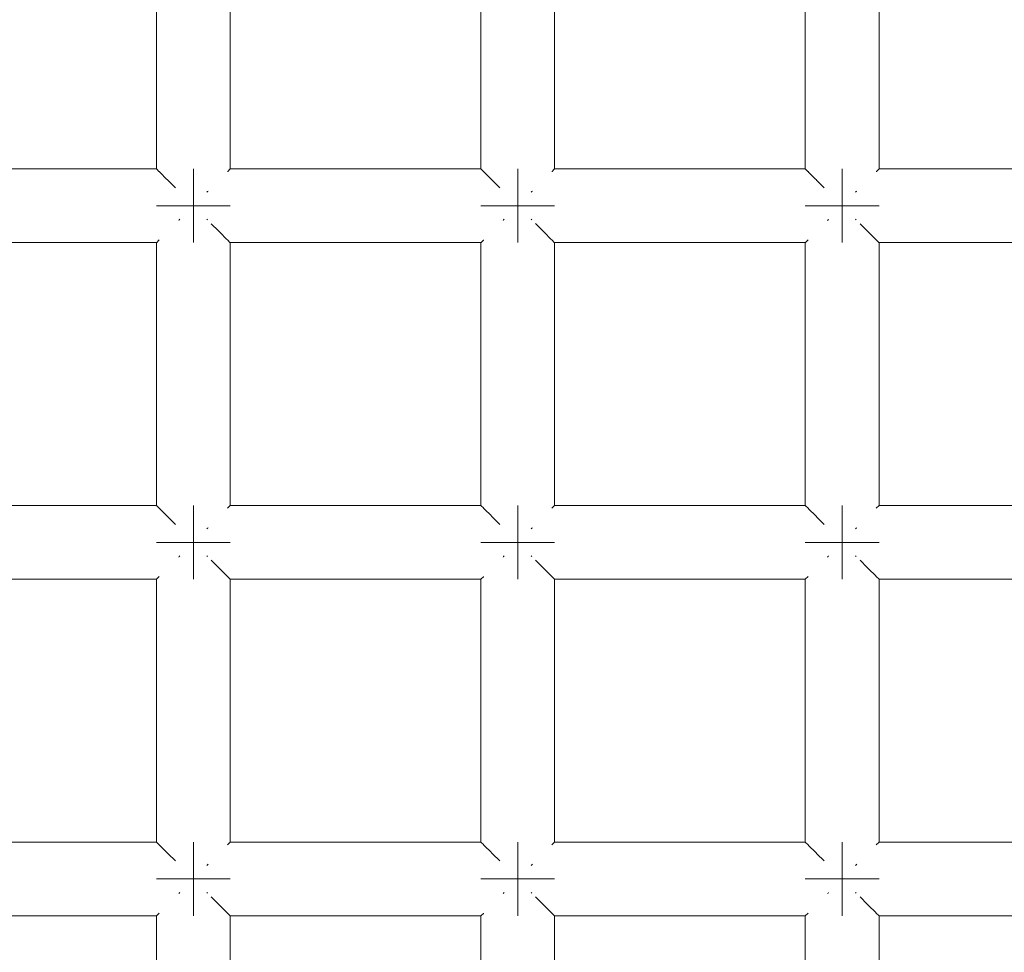
# Model space of a CAD drawing. Units: millimetres. Extents: x 59266 to 64161, y -30233 to -25366.
# Drawn here: x 62032 to 62085, y -27355 to -27305 of the extents above; entities that cross this region are included whole.
import ezdxf

# ---------------------------------------------------------------- set-up
doc = ezdxf.new("R2010")
doc.units = ezdxf.units.MM
doc.header["$MEASUREMENT"] = 0
doc.layers.add('Новый_Чертеж и Рисунок_Ном._пера__7', color=7, linetype='Continuous', lineweight=15)

msp = doc.modelspace()

# ---------------------------------------------------------------- linework, layer by layer
at = {"layer": 'Новый_Чертеж и Рисунок_Ном._пера__7', "color": 7, "linetype": 'Continuous', "lineweight": 15}
for points in [[(62039.315, -27312.863), (62039.315, -27298.62)], [(62043.315, -27312.863), (62043.315, -27298.62)], [(62056.902, -27312.863), (62056.902, -27298.62)], [(62060.902, -27312.863), (62060.902, -27298.62)], [(62074.489, -27312.863), (62074.489, -27298.62)], [(62078.489, -27312.863), (62078.489, -27298.62)], [(62039.315, -27312.863), (62025.728, -27312.863)], [(62039.332, -27312.88), (62039.315, -27312.863)], [(62039.452, -27313), (62039.332, -27312.88)], [(62039.452, -27313), (62039.467, -27313.015)], [(62039.512, -27313.06), (62039.467, -27313.015)], [(62039.866, -27313.415), (62039.512, -27313.06)], [(62041.315, -27312.863), (62041.315, -27313.015)], [(62041.315, -27313.015), (62041.315, -27312.863)], [(62041.315, -27312.863), (62041.315, -27313.015)], [(62041.315, -27313.015), (62041.315, -27312.863)], [(62041.315, -27313.015), (62041.315, -27313.449)], [(62041.315, -27313.449), (62041.315, -27313.015)], [(62041.315, -27313.015), (62041.315, -27313.449)], [(62041.315, -27313.449), (62041.315, -27313.015)], [(62043.179, -27312.999), (62043.163, -27313.015)], [(62043.299, -27312.88), (62043.179, -27312.999)], [(62043.299, -27312.88), (62043.315, -27312.863)], [(62056.902, -27312.863), (62043.315, -27312.863)], [(62056.919, -27312.88), (62056.902, -27312.863)], [(62057.039, -27313), (62056.919, -27312.88)], [(62057.039, -27313), (62057.054, -27313.015)], [(62057.099, -27313.06), (62057.054, -27313.015)], [(62057.453, -27313.415), (62057.099, -27313.06)], [(62058.902, -27312.863), (62058.902, -27313.015)], [(62058.902, -27313.015), (62058.902, -27312.863)], [(62058.902, -27312.863), (62058.902, -27313.015)], [(62058.902, -27313.015), (62058.902, -27312.863)], [(62058.902, -27313.015), (62058.902, -27313.449)], [(62058.902, -27313.449), (62058.902, -27313.015)], [(62058.902, -27313.015), (62058.902, -27313.449)], [(62058.902, -27313.449), (62058.902, -27313.015)], [(62060.766, -27312.999), (62060.75, -27313.015)], [(62060.885, -27312.88), (62060.766, -27312.999)], [(62060.885, -27312.88), (62060.902, -27312.863)], [(62074.489, -27312.863), (62060.902, -27312.863)], [(62074.506, -27312.88), (62074.489, -27312.863)], [(62074.626, -27313), (62074.506, -27312.88)], [(62074.626, -27313), (62074.641, -27313.015)], [(62074.686, -27313.06), (62074.641, -27313.015)], [(62075.04, -27313.415), (62074.686, -27313.06)], [(62076.489, -27312.863), (62076.489, -27313.015)], [(62076.489, -27313.015), (62076.489, -27312.863)], [(62076.489, -27312.863), (62076.489, -27313.015)], [(62076.489, -27313.015), (62076.489, -27312.863)], [(62076.489, -27313.015), (62076.489, -27313.449)], [(62076.489, -27313.449), (62076.489, -27313.015)], [(62076.489, -27313.015), (62076.489, -27313.449)], [(62076.489, -27313.449), (62076.489, -27313.015)], [(62078.353, -27312.999), (62078.337, -27313.015)], [(62078.472, -27312.88), (62078.353, -27312.999)], [(62078.472, -27312.88), (62078.489, -27312.863)], [(62092.076, -27312.863), (62078.489, -27312.863)], [(62039.866, -27313.415), (62039.901, -27313.449)], [(62039.951, -27313.499), (62039.901, -27313.449)], [(62040.34, -27313.888), (62039.951, -27313.499)], [(62041.315, -27313.449), (62041.315, -27314.098)], [(62041.315, -27314.098), (62041.315, -27313.449)], [(62041.315, -27313.449), (62041.315, -27314.098)], [(62041.315, -27314.098), (62041.315, -27313.449)], [(62057.453, -27313.415), (62057.488, -27313.449)], [(62057.538, -27313.499), (62057.488, -27313.449)], [(62057.927, -27313.888), (62057.538, -27313.499)], [(62058.902, -27313.449), (62058.902, -27314.098)], [(62058.902, -27314.098), (62058.902, -27313.449)], [(62058.902, -27313.449), (62058.902, -27314.098)], [(62058.902, -27314.098), (62058.902, -27313.449)], [(62075.04, -27313.415), (62075.075, -27313.449)], [(62075.125, -27313.499), (62075.075, -27313.449)], [(62075.514, -27313.888), (62075.125, -27313.499)], [(62076.489, -27313.449), (62076.489, -27314.098)], [(62076.489, -27314.098), (62076.489, -27313.449)], [(62076.489, -27313.449), (62076.489, -27314.098)], [(62076.489, -27314.098), (62076.489, -27313.449)], [(62041.315, -27314.098), (62041.315, -27314.863)], [(62041.315, -27314.863), (62041.315, -27314.098)], [(62041.315, -27314.098), (62041.315, -27314.863)], [(62041.315, -27314.863), (62041.315, -27314.098)], [(62042.05, -27314.129), (62042.08, -27314.098)], [(62042.11, -27314.069), (62042.08, -27314.098)], [(62058.902, -27314.098), (62058.902, -27314.863)], [(62058.902, -27314.863), (62058.902, -27314.098)], [(62058.902, -27314.098), (62058.902, -27314.863)], [(62058.902, -27314.863), (62058.902, -27314.098)], [(62059.637, -27314.129), (62059.667, -27314.098)], [(62059.697, -27314.069), (62059.667, -27314.098)], [(62076.489, -27314.098), (62076.489, -27314.863)], [(62076.489, -27314.863), (62076.489, -27314.098)], [(62076.489, -27314.098), (62076.489, -27314.863)], [(62076.489, -27314.863), (62076.489, -27314.098)], [(62077.223, -27314.129), (62077.254, -27314.098)], [(62077.223, -27314.129), (62077.254, -27314.098)], [(62077.284, -27314.069), (62077.254, -27314.098)], [(62039.315, -27314.863), (62039.467, -27314.863)], [(62039.467, -27314.863), (62039.315, -27314.863)], [(62039.315, -27314.863), (62039.467, -27314.863)], [(62039.467, -27314.863), (62039.315, -27314.863)], [(62039.467, -27314.863), (62039.901, -27314.863)], [(62039.901, -27314.863), (62039.467, -27314.863)], [(62039.467, -27314.863), (62039.901, -27314.863)], [(62039.901, -27314.863), (62039.467, -27314.863)], [(62039.901, -27314.863), (62040.55, -27314.863)], [(62040.55, -27314.863), (62039.901, -27314.863)], [(62039.901, -27314.863), (62040.55, -27314.863)], [(62040.55, -27314.863), (62039.901, -27314.863)], [(62041.315, -27314.863), (62040.55, -27314.863)], [(62041.315, -27314.863), (62040.55, -27314.863)], [(62041.315, -27314.863), (62040.55, -27314.863)], [(62041.315, -27314.863), (62040.55, -27314.863)], [(62042.08, -27314.863), (62041.315, -27314.863)], [(62041.315, -27314.863), (62042.08, -27314.863)], [(62041.315, -27314.863), (62041.315, -27315.629)], [(62041.315, -27314.863), (62041.315, -27315.629)], [(62042.08, -27314.863), (62041.315, -27314.863)], [(62041.315, -27314.863), (62042.08, -27314.863)], [(62041.315, -27314.863), (62041.315, -27315.629)], [(62041.315, -27314.863), (62041.315, -27315.629)], [(62042.729, -27314.863), (62042.08, -27314.863)], [(62042.08, -27314.863), (62042.729, -27314.863)], [(62042.729, -27314.863), (62042.08, -27314.863)], [(62042.08, -27314.863), (62042.729, -27314.863)], [(62043.163, -27314.863), (62042.729, -27314.863)], [(62042.729, -27314.863), (62043.163, -27314.863)], [(62043.163, -27314.863), (62042.729, -27314.863)], [(62042.729, -27314.863), (62043.163, -27314.863)], [(62043.315, -27314.863), (62043.163, -27314.863)], [(62043.163, -27314.863), (62043.315, -27314.863)], [(62043.315, -27314.863), (62043.163, -27314.863)], [(62043.163, -27314.863), (62043.315, -27314.863)], [(62056.902, -27314.863), (62057.054, -27314.863)], [(62057.054, -27314.863), (62056.902, -27314.863)], [(62056.902, -27314.863), (62057.054, -27314.863)], [(62057.054, -27314.863), (62056.902, -27314.863)], [(62057.054, -27314.863), (62057.488, -27314.863)], [(62057.488, -27314.863), (62057.054, -27314.863)], [(62057.054, -27314.863), (62057.488, -27314.863)], [(62057.488, -27314.863), (62057.054, -27314.863)], [(62057.488, -27314.863), (62058.137, -27314.863)], [(62058.137, -27314.863), (62057.488, -27314.863)], [(62057.488, -27314.863), (62058.137, -27314.863)], [(62058.137, -27314.863), (62057.488, -27314.863)], [(62058.902, -27314.863), (62058.137, -27314.863)], [(62058.902, -27314.863), (62058.137, -27314.863)], [(62058.902, -27314.863), (62058.137, -27314.863)], [(62058.902, -27314.863), (62058.137, -27314.863)], [(62059.667, -27314.863), (62058.902, -27314.863)], [(62058.902, -27314.863), (62059.667, -27314.863)], [(62058.902, -27314.863), (62058.902, -27315.629)], [(62058.902, -27314.863), (62058.902, -27315.629)], [(62059.667, -27314.863), (62058.902, -27314.863)], [(62058.902, -27314.863), (62059.667, -27314.863)], [(62058.902, -27314.863), (62058.902, -27315.629)], [(62058.902, -27314.863), (62058.902, -27315.629)], [(62060.316, -27314.863), (62059.667, -27314.863)], [(62059.667, -27314.863), (62060.316, -27314.863)], [(62060.316, -27314.863), (62059.667, -27314.863)], [(62059.667, -27314.863), (62060.316, -27314.863)], [(62060.75, -27314.863), (62060.316, -27314.863)], [(62060.316, -27314.863), (62060.75, -27314.863)], [(62060.75, -27314.863), (62060.316, -27314.863)], [(62060.316, -27314.863), (62060.75, -27314.863)], [(62060.902, -27314.863), (62060.75, -27314.863)], [(62060.75, -27314.863), (62060.902, -27314.863)], [(62060.902, -27314.863), (62060.75, -27314.863)], [(62060.75, -27314.863), (62060.902, -27314.863)], [(62074.489, -27314.863), (62074.641, -27314.863)], [(62074.641, -27314.863), (62074.489, -27314.863)], [(62074.489, -27314.863), (62074.641, -27314.863)], [(62074.641, -27314.863), (62074.489, -27314.863)], [(62074.641, -27314.863), (62075.075, -27314.863)], [(62075.075, -27314.863), (62074.641, -27314.863)], [(62074.641, -27314.863), (62075.075, -27314.863)], [(62075.075, -27314.863), (62074.641, -27314.863)], [(62075.075, -27314.863), (62075.724, -27314.863)], [(62075.724, -27314.863), (62075.075, -27314.863)], [(62075.075, -27314.863), (62075.724, -27314.863)], [(62075.724, -27314.863), (62075.075, -27314.863)], [(62076.489, -27314.863), (62075.724, -27314.863)], [(62076.489, -27314.863), (62075.724, -27314.863)], [(62076.489, -27314.863), (62075.724, -27314.863)], [(62076.489, -27314.863), (62075.724, -27314.863)], [(62077.254, -27314.863), (62076.489, -27314.863)], [(62076.489, -27314.863), (62077.254, -27314.863)], [(62076.489, -27314.863), (62076.489, -27315.629)], [(62076.489, -27314.863), (62076.489, -27315.629)], [(62077.254, -27314.863), (62076.489, -27314.863)], [(62076.489, -27314.863), (62077.254, -27314.863)], [(62076.489, -27314.863), (62076.489, -27315.629)], [(62076.489, -27314.863), (62076.489, -27315.629)], [(62077.903, -27314.863), (62077.254, -27314.863)], [(62077.254, -27314.863), (62077.903, -27314.863)], [(62077.903, -27314.863), (62077.254, -27314.863)], [(62077.254, -27314.863), (62077.903, -27314.863)], [(62078.337, -27314.863), (62077.903, -27314.863)], [(62077.903, -27314.863), (62078.337, -27314.863)], [(62078.337, -27314.863), (62077.903, -27314.863)], [(62077.903, -27314.863), (62078.337, -27314.863)], [(62078.489, -27314.863), (62078.337, -27314.863)], [(62078.337, -27314.863), (62078.489, -27314.863)], [(62078.489, -27314.863), (62078.337, -27314.863)], [(62078.337, -27314.863), (62078.489, -27314.863)], [(62040.52, -27315.658), (62040.55, -27315.629)], [(62040.581, -27315.598), (62040.55, -27315.629)], [(62041.315, -27316.278), (62041.315, -27315.629)], [(62041.315, -27315.629), (62041.315, -27316.278)], [(62041.315, -27316.278), (62041.315, -27315.629)], [(62041.315, -27315.629), (62041.315, -27316.278)], [(62042.049, -27315.597), (62042.08, -27315.629)], [(62042.679, -27316.227), (62042.288, -27315.836)], [(62058.107, -27315.658), (62058.137, -27315.629)], [(62058.168, -27315.598), (62058.137, -27315.629)], [(62058.902, -27316.278), (62058.902, -27315.629)], [(62058.902, -27315.629), (62058.902, -27316.278)], [(62058.902, -27316.278), (62058.902, -27315.629)], [(62058.902, -27315.629), (62058.902, -27316.278)], [(62059.635, -27315.597), (62059.667, -27315.629)], [(62060.266, -27316.227), (62059.871, -27315.833)], [(62075.694, -27315.658), (62075.724, -27315.629)], [(62075.754, -27315.598), (62075.724, -27315.629)], [(62076.489, -27316.278), (62076.489, -27315.629)], [(62076.489, -27315.629), (62076.489, -27316.278)], [(62076.489, -27316.278), (62076.489, -27315.629)], [(62076.489, -27315.629), (62076.489, -27316.278)], [(62077.222, -27315.597), (62077.254, -27315.629)], [(62077.222, -27315.597), (62077.254, -27315.629)], [(62077.853, -27316.227), (62077.46, -27315.835)], [(62041.315, -27316.711), (62041.315, -27316.278)], [(62041.315, -27316.278), (62041.315, -27316.711)], [(62041.315, -27316.711), (62041.315, -27316.278)], [(62041.315, -27316.278), (62041.315, -27316.711)], [(62042.679, -27316.227), (62042.729, -27316.278)], [(62042.764, -27316.312), (62042.729, -27316.278)], [(62043.118, -27316.666), (62042.764, -27316.312)], [(62058.902, -27316.711), (62058.902, -27316.278)], [(62058.902, -27316.278), (62058.902, -27316.711)], [(62058.902, -27316.711), (62058.902, -27316.278)], [(62058.902, -27316.278), (62058.902, -27316.711)], [(62060.266, -27316.227), (62060.316, -27316.278)], [(62060.351, -27316.312), (62060.316, -27316.278)], [(62060.705, -27316.666), (62060.351, -27316.312)], [(62076.489, -27316.711), (62076.489, -27316.278)], [(62076.489, -27316.278), (62076.489, -27316.711)], [(62076.489, -27316.711), (62076.489, -27316.278)], [(62076.489, -27316.278), (62076.489, -27316.711)], [(62077.853, -27316.227), (62077.903, -27316.278)], [(62077.938, -27316.312), (62077.903, -27316.278)], [(62078.292, -27316.666), (62077.938, -27316.312)], [(62039.315, -27316.863), (62025.728, -27316.863)], [(62039.332, -27316.847), (62039.315, -27316.863)], [(62039.315, -27331.106), (62039.315, -27316.863)], [(62039.332, -27316.847), (62039.451, -27316.727)], [(62039.451, -27316.727), (62039.467, -27316.711)], [(62041.315, -27316.863), (62041.315, -27316.711)], [(62041.315, -27316.711), (62041.315, -27316.863)], [(62041.315, -27316.863), (62041.315, -27316.711)], [(62041.315, -27316.711), (62041.315, -27316.863)], [(62043.118, -27316.666), (62043.163, -27316.711)], [(62043.178, -27316.727), (62043.163, -27316.711)], [(62043.298, -27316.846), (62043.178, -27316.727)], [(62043.298, -27316.846), (62043.315, -27316.863)], [(62056.902, -27316.863), (62043.315, -27316.863)], [(62043.315, -27331.106), (62043.315, -27316.863)], [(62056.919, -27316.847), (62056.902, -27316.863)], [(62056.902, -27331.106), (62056.902, -27316.863)], [(62056.919, -27316.847), (62057.038, -27316.727)], [(62057.038, -27316.727), (62057.054, -27316.711)], [(62058.902, -27316.863), (62058.902, -27316.711)], [(62058.902, -27316.711), (62058.902, -27316.863)], [(62058.902, -27316.863), (62058.902, -27316.711)], [(62058.902, -27316.711), (62058.902, -27316.863)], [(62060.705, -27316.666), (62060.75, -27316.711)], [(62060.765, -27316.727), (62060.75, -27316.711)], [(62060.885, -27316.846), (62060.765, -27316.727)], [(62060.885, -27316.846), (62060.902, -27316.863)], [(62074.489, -27316.863), (62060.902, -27316.863)], [(62060.902, -27331.106), (62060.902, -27316.863)], [(62074.506, -27316.847), (62074.489, -27316.863)], [(62074.489, -27331.106), (62074.489, -27316.863)], [(62074.506, -27316.847), (62074.625, -27316.727)], [(62074.625, -27316.727), (62074.641, -27316.711)], [(62076.489, -27316.863), (62076.489, -27316.711)], [(62076.489, -27316.711), (62076.489, -27316.863)], [(62076.489, -27316.863), (62076.489, -27316.711)], [(62076.489, -27316.711), (62076.489, -27316.863)], [(62078.292, -27316.666), (62078.337, -27316.711)], [(62078.352, -27316.727), (62078.337, -27316.711)], [(62078.472, -27316.846), (62078.352, -27316.727)], [(62078.472, -27316.846), (62078.489, -27316.863)], [(62092.076, -27316.863), (62078.489, -27316.863)], [(62078.489, -27331.106), (62078.489, -27316.863)], [(62039.315, -27331.106), (62025.728, -27331.106)], [(62039.332, -27331.123), (62039.315, -27331.106)], [(62039.452, -27331.243), (62039.332, -27331.123)], [(62039.452, -27331.243), (62039.467, -27331.258)], [(62039.512, -27331.303), (62039.467, -27331.258)], [(62039.866, -27331.658), (62039.512, -27331.303)], [(62041.315, -27331.106), (62041.315, -27331.258)], [(62041.315, -27331.258), (62041.315, -27331.106)], [(62041.315, -27331.106), (62041.315, -27331.258)], [(62041.315, -27331.258), (62041.315, -27331.106)], [(62041.315, -27331.258), (62041.315, -27331.692)], [(62041.315, -27331.692), (62041.315, -27331.258)], [(62041.315, -27331.258), (62041.315, -27331.692)], [(62041.315, -27331.692), (62041.315, -27331.258)], [(62043.179, -27331.242), (62043.163, -27331.258)], [(62043.299, -27331.123), (62043.179, -27331.242)], [(62043.299, -27331.123), (62043.315, -27331.106)], [(62056.902, -27331.106), (62043.315, -27331.106)], [(62056.919, -27331.123), (62056.902, -27331.106)], [(62057.039, -27331.243), (62056.919, -27331.123)], [(62057.039, -27331.243), (62057.054, -27331.258)], [(62057.099, -27331.303), (62057.054, -27331.258)], [(62057.453, -27331.658), (62057.099, -27331.303)], [(62058.902, -27331.106), (62058.902, -27331.258)], [(62058.902, -27331.258), (62058.902, -27331.106)], [(62058.902, -27331.106), (62058.902, -27331.258)], [(62058.902, -27331.258), (62058.902, -27331.106)], [(62058.902, -27331.258), (62058.902, -27331.692)], [(62058.902, -27331.692), (62058.902, -27331.258)], [(62058.902, -27331.258), (62058.902, -27331.692)], [(62058.902, -27331.692), (62058.902, -27331.258)], [(62060.766, -27331.242), (62060.75, -27331.258)], [(62060.885, -27331.123), (62060.766, -27331.242)], [(62060.885, -27331.123), (62060.902, -27331.106)], [(62074.489, -27331.106), (62060.902, -27331.106)], [(62074.506, -27331.123), (62074.489, -27331.106)], [(62074.626, -27331.243), (62074.506, -27331.123)], [(62074.626, -27331.243), (62074.641, -27331.258)], [(62074.686, -27331.303), (62074.641, -27331.258)], [(62075.04, -27331.658), (62074.686, -27331.303)], [(62076.489, -27331.106), (62076.489, -27331.258)], [(62076.489, -27331.258), (62076.489, -27331.106)], [(62076.489, -27331.106), (62076.489, -27331.258)], [(62076.489, -27331.258), (62076.489, -27331.106)], [(62076.489, -27331.258), (62076.489, -27331.692)], [(62076.489, -27331.692), (62076.489, -27331.258)], [(62076.489, -27331.258), (62076.489, -27331.692)], [(62076.489, -27331.692), (62076.489, -27331.258)], [(62078.353, -27331.242), (62078.337, -27331.258)], [(62078.472, -27331.123), (62078.353, -27331.242)], [(62078.472, -27331.123), (62078.489, -27331.106)], [(62092.076, -27331.106), (62078.489, -27331.106)], [(62039.866, -27331.658), (62039.901, -27331.692)], [(62039.951, -27331.742), (62039.901, -27331.692)], [(62040.344, -27332.135), (62039.951, -27331.742)], [(62041.315, -27331.692), (62041.315, -27332.341)], [(62041.315, -27332.341), (62041.315, -27331.692)], [(62041.315, -27331.692), (62041.315, -27332.341)], [(62041.315, -27332.341), (62041.315, -27331.692)], [(62057.453, -27331.658), (62057.488, -27331.692)], [(62057.538, -27331.742), (62057.488, -27331.692)], [(62057.934, -27332.138), (62057.538, -27331.742)], [(62058.902, -27331.692), (62058.902, -27332.341)], [(62058.902, -27332.341), (62058.902, -27331.692)], [(62058.902, -27331.692), (62058.902, -27332.341)], [(62058.902, -27332.341), (62058.902, -27331.692)], [(62075.04, -27331.658), (62075.075, -27331.692)], [(62075.125, -27331.742), (62075.075, -27331.692)], [(62075.517, -27332.134), (62075.125, -27331.742)], [(62076.489, -27331.692), (62076.489, -27332.341)], [(62076.489, -27332.341), (62076.489, -27331.692)], [(62076.489, -27331.692), (62076.489, -27332.341)], [(62076.489, -27332.341), (62076.489, -27331.692)], [(62041.315, -27332.341), (62041.315, -27333.106)], [(62041.315, -27333.106), (62041.315, -27332.341)], [(62041.315, -27332.341), (62041.315, -27333.106)], [(62041.315, -27333.106), (62041.315, -27332.341)], [(62042.05, -27332.372), (62042.08, -27332.341)], [(62042.11, -27332.312), (62042.08, -27332.341)], [(62058.902, -27332.341), (62058.902, -27333.106)], [(62058.902, -27333.106), (62058.902, -27332.341)], [(62058.902, -27332.341), (62058.902, -27333.106)], [(62058.902, -27333.106), (62058.902, -27332.341)], [(62059.637, -27332.372), (62059.667, -27332.341)], [(62059.697, -27332.312), (62059.667, -27332.341)], [(62076.489, -27332.341), (62076.489, -27333.106)], [(62076.489, -27333.106), (62076.489, -27332.341)], [(62076.489, -27332.341), (62076.489, -27333.106)], [(62076.489, -27333.106), (62076.489, -27332.341)], [(62077.223, -27332.372), (62077.254, -27332.341)], [(62077.223, -27332.372), (62077.254, -27332.341)], [(62077.284, -27332.312), (62077.254, -27332.341)], [(62039.315, -27333.106), (62039.467, -27333.106)], [(62039.467, -27333.106), (62039.315, -27333.106)], [(62039.315, -27333.106), (62039.467, -27333.106)], [(62039.467, -27333.106), (62039.315, -27333.106)], [(62039.467, -27333.106), (62039.901, -27333.106)], [(62039.901, -27333.106), (62039.467, -27333.106)], [(62039.467, -27333.106), (62039.901, -27333.106)], [(62039.901, -27333.106), (62039.467, -27333.106)], [(62039.901, -27333.106), (62040.55, -27333.106)], [(62040.55, -27333.106), (62039.901, -27333.106)], [(62039.901, -27333.106), (62040.55, -27333.106)], [(62040.55, -27333.106), (62039.901, -27333.106)], [(62041.315, -27333.106), (62040.55, -27333.106)], [(62041.315, -27333.106), (62040.55, -27333.106)], [(62041.315, -27333.106), (62040.55, -27333.106)], [(62041.315, -27333.106), (62040.55, -27333.106)], [(62042.08, -27333.106), (62041.315, -27333.106)], [(62041.315, -27333.106), (62042.08, -27333.106)], [(62041.315, -27333.106), (62041.315, -27333.872)], [(62041.315, -27333.106), (62041.315, -27333.872)], [(62042.08, -27333.106), (62041.315, -27333.106)], [(62041.315, -27333.106), (62042.08, -27333.106)], [(62041.315, -27333.106), (62041.315, -27333.872)], [(62041.315, -27333.106), (62041.315, -27333.872)], [(62042.729, -27333.106), (62042.08, -27333.106)], [(62042.08, -27333.106), (62042.729, -27333.106)], [(62042.729, -27333.106), (62042.08, -27333.106)], [(62042.08, -27333.106), (62042.729, -27333.106)], [(62043.163, -27333.106), (62042.729, -27333.106)], [(62042.729, -27333.106), (62043.163, -27333.106)], [(62043.163, -27333.106), (62042.729, -27333.106)], [(62042.729, -27333.106), (62043.163, -27333.106)], [(62043.315, -27333.106), (62043.163, -27333.106)], [(62043.163, -27333.106), (62043.315, -27333.106)], [(62043.315, -27333.106), (62043.163, -27333.106)], [(62043.163, -27333.106), (62043.315, -27333.106)], [(62056.902, -27333.106), (62057.054, -27333.106)], [(62057.054, -27333.106), (62056.902, -27333.106)], [(62056.902, -27333.106), (62057.054, -27333.106)], [(62057.054, -27333.106), (62056.902, -27333.106)], [(62057.054, -27333.106), (62057.488, -27333.106)], [(62057.488, -27333.106), (62057.054, -27333.106)], [(62057.054, -27333.106), (62057.488, -27333.106)], [(62057.488, -27333.106), (62057.054, -27333.106)], [(62057.488, -27333.106), (62058.137, -27333.106)], [(62058.137, -27333.106), (62057.488, -27333.106)], [(62057.488, -27333.106), (62058.137, -27333.106)], [(62058.137, -27333.106), (62057.488, -27333.106)], [(62058.902, -27333.106), (62058.137, -27333.106)], [(62058.902, -27333.106), (62058.137, -27333.106)], [(62058.902, -27333.106), (62058.137, -27333.106)], [(62058.902, -27333.106), (62058.137, -27333.106)], [(62059.667, -27333.106), (62058.902, -27333.106)], [(62058.902, -27333.106), (62059.667, -27333.106)], [(62058.902, -27333.106), (62058.902, -27333.872)], [(62058.902, -27333.106), (62058.902, -27333.872)], [(62059.667, -27333.106), (62058.902, -27333.106)], [(62058.902, -27333.106), (62059.667, -27333.106)], [(62058.902, -27333.106), (62058.902, -27333.872)], [(62058.902, -27333.106), (62058.902, -27333.872)], [(62060.316, -27333.106), (62059.667, -27333.106)], [(62059.667, -27333.106), (62060.316, -27333.106)], [(62060.316, -27333.106), (62059.667, -27333.106)], [(62059.667, -27333.106), (62060.316, -27333.106)], [(62060.75, -27333.106), (62060.316, -27333.106)], [(62060.316, -27333.106), (62060.75, -27333.106)], [(62060.75, -27333.106), (62060.316, -27333.106)], [(62060.316, -27333.106), (62060.75, -27333.106)], [(62060.902, -27333.106), (62060.75, -27333.106)], [(62060.75, -27333.106), (62060.902, -27333.106)], [(62060.902, -27333.106), (62060.75, -27333.106)], [(62060.75, -27333.106), (62060.902, -27333.106)], [(62074.489, -27333.106), (62074.641, -27333.106)], [(62074.641, -27333.106), (62074.489, -27333.106)], [(62074.489, -27333.106), (62074.641, -27333.106)], [(62074.641, -27333.106), (62074.489, -27333.106)], [(62074.641, -27333.106), (62075.075, -27333.106)], [(62075.075, -27333.106), (62074.641, -27333.106)], [(62074.641, -27333.106), (62075.075, -27333.106)], [(62075.075, -27333.106), (62074.641, -27333.106)], [(62075.075, -27333.106), (62075.724, -27333.106)], [(62075.724, -27333.106), (62075.075, -27333.106)], [(62075.075, -27333.106), (62075.724, -27333.106)], [(62075.724, -27333.106), (62075.075, -27333.106)], [(62076.489, -27333.106), (62075.724, -27333.106)], [(62076.489, -27333.106), (62075.724, -27333.106)], [(62076.489, -27333.106), (62075.724, -27333.106)], [(62076.489, -27333.106), (62075.724, -27333.106)], [(62077.254, -27333.106), (62076.489, -27333.106)], [(62076.489, -27333.106), (62077.254, -27333.106)], [(62076.489, -27333.106), (62076.489, -27333.872)], [(62076.489, -27333.106), (62076.489, -27333.872)], [(62077.254, -27333.106), (62076.489, -27333.106)], [(62076.489, -27333.106), (62077.254, -27333.106)], [(62076.489, -27333.106), (62076.489, -27333.872)], [(62076.489, -27333.106), (62076.489, -27333.872)], [(62077.903, -27333.106), (62077.254, -27333.106)], [(62077.254, -27333.106), (62077.903, -27333.106)], [(62077.903, -27333.106), (62077.254, -27333.106)], [(62077.254, -27333.106), (62077.903, -27333.106)], [(62078.337, -27333.106), (62077.903, -27333.106)], [(62077.903, -27333.106), (62078.337, -27333.106)], [(62078.337, -27333.106), (62077.903, -27333.106)], [(62077.903, -27333.106), (62078.337, -27333.106)], [(62078.489, -27333.106), (62078.337, -27333.106)], [(62078.337, -27333.106), (62078.489, -27333.106)], [(62078.489, -27333.106), (62078.337, -27333.106)], [(62078.337, -27333.106), (62078.489, -27333.106)], [(62040.52, -27333.901), (62040.55, -27333.872)], [(62040.581, -27333.841), (62040.55, -27333.872)], [(62041.315, -27334.52), (62041.315, -27333.872)], [(62041.315, -27333.872), (62041.315, -27334.52)], [(62041.315, -27334.52), (62041.315, -27333.872)], [(62041.315, -27333.872), (62041.315, -27334.52)], [(62042.049, -27333.84), (62042.08, -27333.872)], [(62042.679, -27334.47), (62042.288, -27334.079)], [(62058.107, -27333.901), (62058.137, -27333.872)], [(62058.168, -27333.841), (62058.137, -27333.872)], [(62058.902, -27334.52), (62058.902, -27333.872)], [(62058.902, -27333.872), (62058.902, -27334.52)], [(62058.902, -27334.52), (62058.902, -27333.872)], [(62058.902, -27333.872), (62058.902, -27334.52)], [(62059.635, -27333.84), (62059.667, -27333.872)], [(62060.266, -27334.47), (62059.868, -27334.072)], [(62075.694, -27333.901), (62075.724, -27333.872)], [(62075.754, -27333.841), (62075.724, -27333.872)], [(62076.489, -27334.52), (62076.489, -27333.872)], [(62076.489, -27333.872), (62076.489, -27334.52)], [(62076.489, -27334.52), (62076.489, -27333.872)], [(62076.489, -27333.872), (62076.489, -27334.52)], [(62077.222, -27333.84), (62077.254, -27333.872)], [(62077.222, -27333.84), (62077.254, -27333.872)], [(62077.853, -27334.47), (62077.46, -27334.078)], [(62041.315, -27334.954), (62041.315, -27334.52)], [(62041.315, -27334.52), (62041.315, -27334.954)], [(62041.315, -27334.954), (62041.315, -27334.52)], [(62041.315, -27334.52), (62041.315, -27334.954)], [(62042.679, -27334.47), (62042.729, -27334.52)], [(62042.764, -27334.555), (62042.729, -27334.52)], [(62043.118, -27334.91), (62042.764, -27334.555)], [(62058.902, -27334.954), (62058.902, -27334.52)], [(62058.902, -27334.52), (62058.902, -27334.954)], [(62058.902, -27334.954), (62058.902, -27334.52)], [(62058.902, -27334.52), (62058.902, -27334.954)], [(62060.266, -27334.47), (62060.316, -27334.52)], [(62060.351, -27334.555), (62060.316, -27334.52)], [(62060.705, -27334.91), (62060.351, -27334.555)], [(62076.489, -27334.954), (62076.489, -27334.52)], [(62076.489, -27334.52), (62076.489, -27334.954)], [(62076.489, -27334.954), (62076.489, -27334.52)], [(62076.489, -27334.52), (62076.489, -27334.954)], [(62077.853, -27334.47), (62077.903, -27334.52)], [(62077.938, -27334.555), (62077.903, -27334.52)], [(62078.292, -27334.91), (62077.938, -27334.555)], [(62039.315, -27335.106), (62025.728, -27335.106)], [(62039.332, -27335.09), (62039.315, -27335.106)], [(62039.315, -27349.349), (62039.315, -27335.106)], [(62039.332, -27335.09), (62039.451, -27334.97)], [(62039.451, -27334.97), (62039.467, -27334.954)], [(62041.315, -27335.106), (62041.315, -27334.954)], [(62041.315, -27334.954), (62041.315, -27335.106)], [(62041.315, -27335.106), (62041.315, -27334.954)], [(62041.315, -27334.954), (62041.315, -27335.106)], [(62043.118, -27334.91), (62043.163, -27334.954)], [(62043.178, -27334.97), (62043.163, -27334.954)], [(62043.298, -27335.089), (62043.178, -27334.97)], [(62043.298, -27335.089), (62043.315, -27335.106)], [(62056.902, -27335.106), (62043.315, -27335.106)], [(62043.315, -27349.349), (62043.315, -27335.106)], [(62056.919, -27335.09), (62056.902, -27335.106)], [(62056.902, -27349.349), (62056.902, -27335.106)], [(62056.919, -27335.09), (62057.038, -27334.97)], [(62057.038, -27334.97), (62057.054, -27334.954)], [(62058.902, -27335.106), (62058.902, -27334.954)], [(62058.902, -27334.954), (62058.902, -27335.106)], [(62058.902, -27335.106), (62058.902, -27334.954)], [(62058.902, -27334.954), (62058.902, -27335.106)], [(62060.705, -27334.91), (62060.75, -27334.954)], [(62060.765, -27334.97), (62060.75, -27334.954)], [(62060.885, -27335.089), (62060.765, -27334.97)], [(62060.885, -27335.089), (62060.902, -27335.106)], [(62074.489, -27335.106), (62060.902, -27335.106)], [(62060.902, -27349.349), (62060.902, -27335.106)], [(62074.506, -27335.09), (62074.489, -27335.106)], [(62074.489, -27349.349), (62074.489, -27335.106)], [(62074.506, -27335.09), (62074.625, -27334.97)], [(62074.625, -27334.97), (62074.641, -27334.954)], [(62076.489, -27335.106), (62076.489, -27334.954)], [(62076.489, -27334.954), (62076.489, -27335.106)], [(62076.489, -27335.106), (62076.489, -27334.954)], [(62076.489, -27334.954), (62076.489, -27335.106)], [(62078.292, -27334.91), (62078.337, -27334.954)], [(62078.352, -27334.97), (62078.337, -27334.954)], [(62078.472, -27335.089), (62078.352, -27334.97)], [(62078.472, -27335.089), (62078.489, -27335.106)], [(62092.076, -27335.106), (62078.489, -27335.106)], [(62078.489, -27349.349), (62078.489, -27335.106)], [(62039.315, -27349.349), (62025.728, -27349.349)], [(62039.332, -27349.366), (62039.315, -27349.349)], [(62039.452, -27349.486), (62039.332, -27349.366)], [(62039.452, -27349.486), (62039.467, -27349.501)], [(62039.512, -27349.546), (62039.467, -27349.501)], [(62039.866, -27349.9), (62039.512, -27349.546)], [(62041.315, -27349.349), (62041.315, -27349.501)], [(62041.315, -27349.501), (62041.315, -27349.349)], [(62041.315, -27349.349), (62041.315, -27349.501)], [(62041.315, -27349.501), (62041.315, -27349.349)], [(62041.315, -27349.501), (62041.315, -27349.935)], [(62041.315, -27349.935), (62041.315, -27349.501)], [(62041.315, -27349.501), (62041.315, -27349.935)], [(62041.315, -27349.935), (62041.315, -27349.501)], [(62043.179, -27349.485), (62043.163, -27349.501)], [(62043.299, -27349.366), (62043.179, -27349.485)], [(62043.299, -27349.366), (62043.315, -27349.349)], [(62056.902, -27349.349), (62043.315, -27349.349)], [(62056.919, -27349.366), (62056.902, -27349.349)], [(62057.039, -27349.486), (62056.919, -27349.366)], [(62057.039, -27349.486), (62057.054, -27349.501)], [(62057.099, -27349.546), (62057.054, -27349.501)], [(62057.453, -27349.9), (62057.099, -27349.546)], [(62058.902, -27349.349), (62058.902, -27349.501)], [(62058.902, -27349.501), (62058.902, -27349.349)], [(62058.902, -27349.349), (62058.902, -27349.501)], [(62058.902, -27349.501), (62058.902, -27349.349)], [(62058.902, -27349.501), (62058.902, -27349.935)], [(62058.902, -27349.935), (62058.902, -27349.501)], [(62058.902, -27349.501), (62058.902, -27349.935)], [(62058.902, -27349.935), (62058.902, -27349.501)], [(62060.766, -27349.485), (62060.75, -27349.501)], [(62060.885, -27349.366), (62060.766, -27349.485)], [(62060.885, -27349.366), (62060.902, -27349.349)], [(62074.489, -27349.349), (62060.902, -27349.349)], [(62074.506, -27349.366), (62074.489, -27349.349)], [(62074.626, -27349.486), (62074.506, -27349.366)], [(62074.626, -27349.486), (62074.641, -27349.501)], [(62074.686, -27349.546), (62074.641, -27349.501)], [(62075.04, -27349.9), (62074.686, -27349.546)], [(62076.489, -27349.349), (62076.489, -27349.501)], [(62076.489, -27349.501), (62076.489, -27349.349)], [(62076.489, -27349.349), (62076.489, -27349.501)], [(62076.489, -27349.501), (62076.489, -27349.349)], [(62076.489, -27349.501), (62076.489, -27349.935)], [(62076.489, -27349.935), (62076.489, -27349.501)], [(62076.489, -27349.501), (62076.489, -27349.935)], [(62076.489, -27349.935), (62076.489, -27349.501)], [(62078.353, -27349.485), (62078.337, -27349.501)], [(62078.472, -27349.366), (62078.353, -27349.485)], [(62078.472, -27349.366), (62078.489, -27349.349)], [(62092.076, -27349.349), (62078.489, -27349.349)], [(62039.866, -27349.9), (62039.901, -27349.935)], [(62039.951, -27349.985), (62039.901, -27349.935)], [(62040.341, -27350.375), (62039.951, -27349.985)], [(62041.315, -27349.935), (62041.315, -27350.584)], [(62041.315, -27350.584), (62041.315, -27349.935)], [(62041.315, -27349.935), (62041.315, -27350.584)], [(62041.315, -27350.584), (62041.315, -27349.935)], [(62057.453, -27349.9), (62057.488, -27349.935)], [(62057.538, -27349.985), (62057.488, -27349.935)], [(62057.928, -27350.375), (62057.538, -27349.985)], [(62058.902, -27349.935), (62058.902, -27350.584)], [(62058.902, -27350.584), (62058.902, -27349.935)], [(62058.902, -27349.935), (62058.902, -27350.584)], [(62058.902, -27350.584), (62058.902, -27349.935)], [(62075.04, -27349.9), (62075.075, -27349.935)], [(62075.125, -27349.985), (62075.075, -27349.935)], [(62075.515, -27350.375), (62075.125, -27349.985)], [(62076.489, -27349.935), (62076.489, -27350.584)], [(62076.489, -27350.584), (62076.489, -27349.935)], [(62076.489, -27349.935), (62076.489, -27350.584)], [(62076.489, -27350.584), (62076.489, -27349.935)], [(62041.315, -27350.584), (62041.315, -27351.349)], [(62041.315, -27351.349), (62041.315, -27350.584)], [(62041.315, -27350.584), (62041.315, -27351.349)], [(62041.315, -27351.349), (62041.315, -27350.584)], [(62042.05, -27350.615), (62042.08, -27350.584)], [(62042.11, -27350.555), (62042.08, -27350.584)], [(62058.902, -27350.584), (62058.902, -27351.349)], [(62058.902, -27351.349), (62058.902, -27350.584)], [(62058.902, -27350.584), (62058.902, -27351.349)], [(62058.902, -27351.349), (62058.902, -27350.584)], [(62059.637, -27350.615), (62059.667, -27350.584)], [(62059.697, -27350.555), (62059.667, -27350.584)], [(62076.489, -27350.584), (62076.489, -27351.349)], [(62076.489, -27351.349), (62076.489, -27350.584)], [(62076.489, -27350.584), (62076.489, -27351.349)], [(62076.489, -27351.349), (62076.489, -27350.584)], [(62077.223, -27350.615), (62077.254, -27350.584)], [(62077.223, -27350.615), (62077.254, -27350.584)], [(62077.284, -27350.555), (62077.254, -27350.584)], [(62039.315, -27351.349), (62039.467, -27351.349)], [(62039.467, -27351.349), (62039.315, -27351.349)], [(62039.315, -27351.349), (62039.467, -27351.349)], [(62039.467, -27351.349), (62039.315, -27351.349)], [(62039.467, -27351.349), (62039.901, -27351.349)], [(62039.901, -27351.349), (62039.467, -27351.349)], [(62039.467, -27351.349), (62039.901, -27351.349)], [(62039.901, -27351.349), (62039.467, -27351.349)], [(62039.901, -27351.349), (62040.55, -27351.349)], [(62040.55, -27351.349), (62039.901, -27351.349)], [(62039.901, -27351.349), (62040.55, -27351.349)], [(62040.55, -27351.349), (62039.901, -27351.349)], [(62041.315, -27351.349), (62040.55, -27351.349)], [(62041.315, -27351.349), (62040.55, -27351.349)], [(62041.315, -27351.349), (62040.55, -27351.349)], [(62041.315, -27351.349), (62040.55, -27351.349)], [(62042.08, -27351.349), (62041.315, -27351.349)], [(62041.315, -27351.349), (62042.08, -27351.349)], [(62041.315, -27351.349), (62041.315, -27352.115)], [(62041.315, -27351.349), (62041.315, -27352.115)], [(62042.08, -27351.349), (62041.315, -27351.349)], [(62041.315, -27351.349), (62042.08, -27351.349)], [(62041.315, -27351.349), (62041.315, -27352.115)], [(62041.315, -27351.349), (62041.315, -27352.115)], [(62042.729, -27351.349), (62042.08, -27351.349)], [(62042.08, -27351.349), (62042.729, -27351.349)], [(62042.729, -27351.349), (62042.08, -27351.349)], [(62042.08, -27351.349), (62042.729, -27351.349)], [(62043.163, -27351.349), (62042.729, -27351.349)], [(62042.729, -27351.349), (62043.163, -27351.349)], [(62043.163, -27351.349), (62042.729, -27351.349)], [(62042.729, -27351.349), (62043.163, -27351.349)], [(62043.315, -27351.349), (62043.163, -27351.349)], [(62043.163, -27351.349), (62043.315, -27351.349)], [(62043.315, -27351.349), (62043.163, -27351.349)], [(62043.163, -27351.349), (62043.315, -27351.349)], [(62056.902, -27351.349), (62057.054, -27351.349)], [(62057.054, -27351.349), (62056.902, -27351.349)], [(62056.902, -27351.349), (62057.054, -27351.349)], [(62057.054, -27351.349), (62056.902, -27351.349)], [(62057.054, -27351.349), (62057.488, -27351.349)], [(62057.488, -27351.349), (62057.054, -27351.349)], [(62057.054, -27351.349), (62057.488, -27351.349)], [(62057.488, -27351.349), (62057.054, -27351.349)], [(62057.488, -27351.349), (62058.137, -27351.349)], [(62058.137, -27351.349), (62057.488, -27351.349)], [(62057.488, -27351.349), (62058.137, -27351.349)], [(62058.137, -27351.349), (62057.488, -27351.349)], [(62058.902, -27351.349), (62058.137, -27351.349)], [(62058.902, -27351.349), (62058.137, -27351.349)], [(62058.902, -27351.349), (62058.137, -27351.349)], [(62058.902, -27351.349), (62058.137, -27351.349)], [(62059.667, -27351.349), (62058.902, -27351.349)], [(62058.902, -27351.349), (62059.667, -27351.349)], [(62058.902, -27351.349), (62058.902, -27352.115)], [(62058.902, -27351.349), (62058.902, -27352.115)], [(62059.667, -27351.349), (62058.902, -27351.349)], [(62058.902, -27351.349), (62059.667, -27351.349)], [(62058.902, -27351.349), (62058.902, -27352.115)], [(62058.902, -27351.349), (62058.902, -27352.115)], [(62060.316, -27351.349), (62059.667, -27351.349)], [(62059.667, -27351.349), (62060.316, -27351.349)], [(62060.316, -27351.349), (62059.667, -27351.349)], [(62059.667, -27351.349), (62060.316, -27351.349)], [(62060.75, -27351.349), (62060.316, -27351.349)], [(62060.316, -27351.349), (62060.75, -27351.349)], [(62060.75, -27351.349), (62060.316, -27351.349)], [(62060.316, -27351.349), (62060.75, -27351.349)], [(62060.902, -27351.349), (62060.75, -27351.349)], [(62060.75, -27351.349), (62060.902, -27351.349)], [(62060.902, -27351.349), (62060.75, -27351.349)], [(62060.75, -27351.349), (62060.902, -27351.349)], [(62074.489, -27351.349), (62074.641, -27351.349)], [(62074.641, -27351.349), (62074.489, -27351.349)], [(62074.489, -27351.349), (62074.641, -27351.349)], [(62074.641, -27351.349), (62074.489, -27351.349)], [(62074.641, -27351.349), (62075.075, -27351.349)], [(62075.075, -27351.349), (62074.641, -27351.349)], [(62074.641, -27351.349), (62075.075, -27351.349)], [(62075.075, -27351.349), (62074.641, -27351.349)], [(62075.075, -27351.349), (62075.724, -27351.349)], [(62075.724, -27351.349), (62075.075, -27351.349)], [(62075.075, -27351.349), (62075.724, -27351.349)], [(62075.724, -27351.349), (62075.075, -27351.349)], [(62076.489, -27351.349), (62075.724, -27351.349)], [(62076.489, -27351.349), (62075.724, -27351.349)], [(62076.489, -27351.349), (62075.724, -27351.349)], [(62076.489, -27351.349), (62075.724, -27351.349)], [(62077.254, -27351.349), (62076.489, -27351.349)], [(62076.489, -27351.349), (62077.254, -27351.349)], [(62076.489, -27351.349), (62076.489, -27352.115)], [(62076.489, -27351.349), (62076.489, -27352.115)], [(62077.254, -27351.349), (62076.489, -27351.349)], [(62076.489, -27351.349), (62077.254, -27351.349)], [(62076.489, -27351.349), (62076.489, -27352.115)], [(62076.489, -27351.349), (62076.489, -27352.115)], [(62077.903, -27351.349), (62077.254, -27351.349)], [(62077.254, -27351.349), (62077.903, -27351.349)], [(62077.903, -27351.349), (62077.254, -27351.349)], [(62077.254, -27351.349), (62077.903, -27351.349)], [(62078.337, -27351.349), (62077.903, -27351.349)], [(62077.903, -27351.349), (62078.337, -27351.349)], [(62078.337, -27351.349), (62077.903, -27351.349)], [(62077.903, -27351.349), (62078.337, -27351.349)], [(62078.489, -27351.349), (62078.337, -27351.349)], [(62078.337, -27351.349), (62078.489, -27351.349)], [(62078.489, -27351.349), (62078.337, -27351.349)], [(62078.337, -27351.349), (62078.489, -27351.349)], [(62040.52, -27352.144), (62040.55, -27352.115)], [(62040.581, -27352.084), (62040.55, -27352.115)], [(62041.315, -27352.763), (62041.315, -27352.115)], [(62041.315, -27352.115), (62041.315, -27352.763)], [(62041.315, -27352.763), (62041.315, -27352.115)], [(62041.315, -27352.115), (62041.315, -27352.763)], [(62042.049, -27352.083), (62042.08, -27352.115)], [(62058.107, -27352.144), (62058.137, -27352.115)], [(62058.168, -27352.084), (62058.137, -27352.115)], [(62058.902, -27352.763), (62058.902, -27352.115)], [(62058.902, -27352.115), (62058.902, -27352.763)], [(62058.902, -27352.763), (62058.902, -27352.115)], [(62058.902, -27352.115), (62058.902, -27352.763)], [(62059.635, -27352.083), (62059.667, -27352.115)], [(62075.694, -27352.144), (62075.724, -27352.115)], [(62075.754, -27352.084), (62075.724, -27352.115)], [(62076.489, -27352.763), (62076.489, -27352.115)], [(62076.489, -27352.115), (62076.489, -27352.763)], [(62076.489, -27352.763), (62076.489, -27352.115)], [(62076.489, -27352.115), (62076.489, -27352.763)], [(62077.222, -27352.083), (62077.254, -27352.115)], [(62077.222, -27352.083), (62077.254, -27352.115)], [(62041.315, -27353.197), (62041.315, -27352.763)], [(62041.315, -27352.763), (62041.315, -27353.197)], [(62041.315, -27353.197), (62041.315, -27352.763)], [(62041.315, -27352.763), (62041.315, -27353.197)], [(62042.679, -27352.713), (62042.288, -27352.322)], [(62042.679, -27352.713), (62042.729, -27352.763)], [(62042.764, -27352.798), (62042.729, -27352.763)], [(62043.118, -27353.153), (62042.764, -27352.798)], [(62058.902, -27353.197), (62058.902, -27352.763)], [(62058.902, -27352.763), (62058.902, -27353.197)], [(62058.902, -27353.197), (62058.902, -27352.763)], [(62058.902, -27352.763), (62058.902, -27353.197)], [(62060.266, -27352.713), (62059.872, -27352.319)], [(62060.266, -27352.713), (62060.316, -27352.763)], [(62060.351, -27352.798), (62060.316, -27352.763)], [(62060.705, -27353.153), (62060.351, -27352.798)], [(62076.489, -27353.197), (62076.489, -27352.763)], [(62076.489, -27352.763), (62076.489, -27353.197)], [(62076.489, -27353.197), (62076.489, -27352.763)], [(62076.489, -27352.763), (62076.489, -27353.197)], [(62077.853, -27352.713), (62077.46, -27352.321)], [(62077.853, -27352.713), (62077.903, -27352.763)], [(62077.938, -27352.798), (62077.903, -27352.763)], [(62078.292, -27353.153), (62077.938, -27352.798)], [(62039.315, -27353.349), (62025.728, -27353.349)], [(62039.332, -27353.333), (62039.315, -27353.349)], [(62039.315, -27367.592), (62039.315, -27353.349)], [(62039.332, -27353.333), (62039.451, -27353.213)], [(62039.451, -27353.213), (62039.467, -27353.197)], [(62041.315, -27353.349), (62041.315, -27353.197)], [(62041.315, -27353.197), (62041.315, -27353.349)], [(62041.315, -27353.349), (62041.315, -27353.197)], [(62041.315, -27353.197), (62041.315, -27353.349)], [(62043.118, -27353.153), (62043.163, -27353.197)], [(62043.178, -27353.212), (62043.163, -27353.197)], [(62043.298, -27353.332), (62043.178, -27353.212)], [(62043.298, -27353.332), (62043.315, -27353.349)], [(62056.902, -27353.349), (62043.315, -27353.349)], [(62043.315, -27367.592), (62043.315, -27353.349)], [(62056.919, -27353.333), (62056.902, -27353.349)], [(62056.902, -27367.592), (62056.902, -27353.349)], [(62056.919, -27353.333), (62057.038, -27353.213)], [(62057.038, -27353.213), (62057.054, -27353.197)], [(62058.902, -27353.349), (62058.902, -27353.197)], [(62058.902, -27353.197), (62058.902, -27353.349)], [(62058.902, -27353.349), (62058.902, -27353.197)], [(62058.902, -27353.197), (62058.902, -27353.349)], [(62060.705, -27353.153), (62060.75, -27353.197)], [(62060.765, -27353.212), (62060.75, -27353.197)], [(62060.885, -27353.332), (62060.765, -27353.212)], [(62060.885, -27353.332), (62060.902, -27353.349)], [(62074.489, -27353.349), (62060.902, -27353.349)], [(62060.902, -27367.592), (62060.902, -27353.349)], [(62074.506, -27353.333), (62074.489, -27353.349)], [(62074.489, -27367.592), (62074.489, -27353.349)], [(62074.506, -27353.333), (62074.625, -27353.213)], [(62074.625, -27353.213), (62074.641, -27353.197)], [(62076.489, -27353.349), (62076.489, -27353.197)], [(62076.489, -27353.197), (62076.489, -27353.349)], [(62076.489, -27353.349), (62076.489, -27353.197)], [(62076.489, -27353.197), (62076.489, -27353.349)], [(62078.292, -27353.153), (62078.337, -27353.197)], [(62078.352, -27353.212), (62078.337, -27353.197)], [(62078.472, -27353.332), (62078.352, -27353.212)], [(62078.472, -27353.332), (62078.489, -27353.349)], [(62092.076, -27353.349), (62078.489, -27353.349)], [(62078.489, -27367.592), (62078.489, -27353.349)]]:
    msp.add_lwpolyline(points, dxfattribs=at)

doc.saveas('drawing.dxf')
